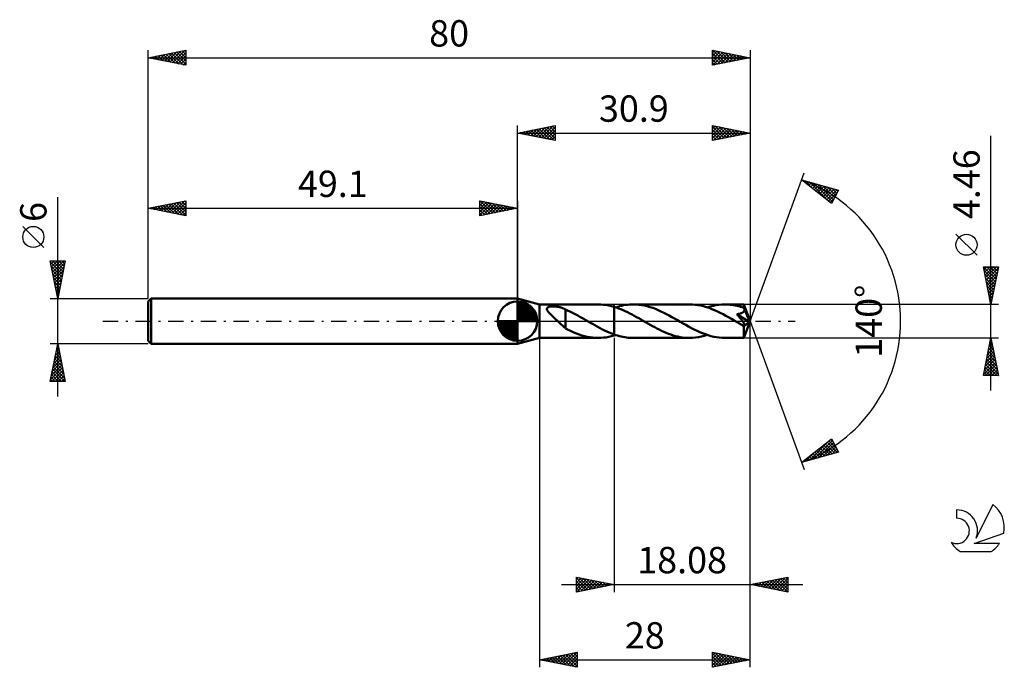
# Model space of a CAD drawing. Units: millimetres. Extents: x -17 to 114, y -46 to 40.
import ezdxf
from ezdxf.enums import TextEntityAlignment as Align

# ---------------------------------------------------------------- set-up
doc = ezdxf.new("R2010")
doc.units = ezdxf.units.MM
doc.header["$LTSCALE"] = 5.1
doc.linetypes.add('LONGDASH_DASH', pattern=[0.85, 0.4, -0.2, 0.05, -0.2])
for name, color, linetype in [('1', 4, 'CONTINUOUS'), ('2', 7, 'CONTINUOUS'), ('4', 2, 'LONGDASH_DASH'), ('CUT', 1, 'CONTINUOUS'), ('NOCUT', 7, 'CONTINUOUS'), ('SK1', 4, 'CONTINUOUS'), ('SK2', 7, 'CONTINUOUS'), ('SK4', 2, 'LONGDASH_DASH'), ('SK6', 5, 'CONTINUOUS')]:
    doc.layers.add(name, color=color, linetype=linetype)
doc.styles.get("Standard").update_dxf_attribs({"font": 'Monospac821 BT'})

msp = doc.modelspace()

# ---------------------------------------------------------------- linework, layer by layer
at = {"layer": '1', "color": 4, "linetype": 'CONTINUOUS', "lineweight": 50}
for p, q in [((52, 2.23), (49.1, 3)), ((49.1, -3), (49.1, 3)), ((52, 2.23), (59.8, 2.23)), ((52, -2.23), (52, 2.23)), ((52.97, 1.63), (52.98, 1.69)), ((52.98, 1.57), (52.97, 1.63)), ((52.98, 1.69), (53.01, 1.74)), ((53, 1.51), (52.98, 1.57)), ((53.02, 1.45), (53, 1.51)), ((53.01, 1.74), (53.05, 1.79)), ((53.06, 1.38), (53.02, 1.45)), ((53.05, 1.79), (53.1, 1.83)), ((53.1, 1.32), (53.06, 1.38)), ((53.1, 1.83), (53.17, 1.86)), ((53.15, 1.26), (53.1, 1.32)), ((53.17, 1.86), (53.24, 1.89)), ((53.24, 1.89), (53.32, 1.91)), ((53.32, 1.91), (53.4, 1.93)), ((53.4, 1.93), (53.49, 1.94)), ((53.49, 1.94), (53.58, 1.95)), ((53.58, 1.95), (53.68, 1.95)), ((53.68, 1.95), (53.79, 1.96)), ((53.9, 1.96), (53.79, 1.96)), ((54.01, 1.95), (53.9, 1.96)), ((54.12, 1.95), (54.01, 1.95)), ((54.23, 1.94), (54.12, 1.95)), ((54.34, 1.92), (54.23, 1.94)), ((54.44, 1.91), (54.34, 1.92)), ((54.55, 1.89), (54.44, 1.91)), ((54.66, 1.87), (54.55, 1.89)), ((54.76, 1.84), (54.66, 1.87)), ((54.86, 1.81), (54.76, 1.84)), ((54.97, 1.78), (54.86, 1.81)), ((55.07, 1.74), (54.97, 1.78)), ((55.17, 1.71), (55.07, 1.74)), ((55.28, 1.66), (55.17, 1.71)), ((55.38, 1.61), (55.28, 1.66)), ((55.48, 1.56), (55.38, 1.61)), ((55.48, 0.02), (55.48, 1.56)), ((55.75, 1.41), (55.48, 1.53)), ((56.02, 1.29), (55.75, 1.41)), ((60.15, 2.22), (59.79, 2.23)), ((60.5, 2.19), (60.15, 2.22)), ((60.86, 2.15), (60.5, 2.19)), ((61.21, 2.08), (60.86, 2.15)), ((61.57, 2), (61.21, 2.08)), ((61.92, 1.9), (61.57, 2)), ((62.22, 1.81), (61.92, 1.9)), ((61.92, 1.9), (61.92, 1.9)), ((61.92, 1.9), (61.92, 1.9)), ((61.92, -1.76), (61.92, 1.9)), ((61.92, -1.9), (61.92, 1.9)), ((62.14, 1.83), (62.4, 1.92)), ((62.52, 1.7), (62.22, 1.81)), ((62.4, 1.92), (62.66, 1.99)), ((62.82, 1.59), (62.52, 1.7)), ((62.66, 1.99), (62.92, 2.05)), ((63.12, 1.46), (62.82, 1.59)), ((62.92, 2.05), (63.18, 2.11)), ((63.41, 1.33), (63.12, 1.46)), ((63.18, 2.11), (63.44, 2.15)), ((63.71, 1.18), (63.41, 1.33)), ((63.44, 2.15), (63.7, 2.19)), ((63.7, 2.19), (63.96, 2.21)), ((63.96, 2.21), (64.22, 2.23)), ((64.22, 2.23), (64.48, 2.23)), ((64.85, 2.22), (64.48, 2.23)), ((71.95, 2.23), (64.48, 2.23)), ((65.22, 2.19), (64.85, 2.22)), ((65.58, 2.14), (65.22, 2.19)), ((65.95, 2.07), (65.58, 2.14)), ((66.32, 1.98), (65.95, 2.07)), ((66.69, 1.88), (66.32, 1.98)), ((67.05, 1.76), (66.69, 1.88)), ((67.42, 1.62), (67.05, 1.76)), ((67.78, 1.47), (67.42, 1.62)), ((68.15, 1.3), (67.78, 1.47)), ((72.32, 2.22), (71.95, 2.23)), ((72.69, 2.19), (72.32, 2.22)), ((73.06, 2.14), (72.69, 2.19)), ((73.43, 2.07), (73.06, 2.14)), ((73.81, 1.98), (73.43, 2.07)), ((74.18, 1.87), (73.81, 1.98)), ((74.54, 1.75), (74.18, 1.87)), ((74.3, 1.83), (74.68, 1.95)), ((74.91, 1.61), (74.54, 1.75)), ((74.68, 1.95), (75.07, 2.05)), ((75.28, 1.45), (74.91, 1.61)), ((75.07, 2.05), (75.46, 2.13)), ((75.66, 1.28), (75.28, 1.45)), ((75.46, 2.13), (75.86, 2.18)), ((75.86, 2.18), (76.25, 2.22)), ((76.25, 2.22), (76.63, 2.23)), ((76.87, 2.23), (76.63, 2.23)), ((79.17, 2.23), (76.63, 2.23)), ((77.1, 2.21), (76.87, 2.23)), ((77.34, 2.19), (77.1, 2.21)), ((77.57, 2.17), (77.34, 2.19)), ((77.8, 2.13), (77.57, 2.17)), ((78.03, 2.09), (77.8, 2.13)), ((78.26, 2.04), (78.03, 2.09)), ((78.49, 1.98), (78.26, 2.04)), ((78.72, 1.91), (78.49, 1.98)), ((78.96, 1.84), (78.72, 1.91)), ((79.19, 1.76), (78.96, 1.84)), ((79.15, 1.27), (79.18, 1.31)), ((79.17, 2.22), (79.17, 2.23)), ((80, 0), (79.17, 2.23)), ((79.17, 2.23), (79.17, 2.23)), ((79.17, 2.23), (79.17, 2.23)), ((79.17, 2.23), (79.17, 2.23)), ((79.17, 2.23), (79.17, 2.23)), ((79.17, 2.23), (79.17, 2.23)), ((79.17, 2.23), (79.17, 2.23)), ((79.17, 2.21), (79.17, 2.22)), ((79.18, 2.19), (79.17, 2.21)), ((79.18, 2.16), (79.18, 2.19)), ((79.18, 2.14), (79.18, 2.16)), ((79.18, 2.1), (79.18, 2.14)), ((79.18, 2.06), (79.18, 2.1)), ((79.19, 2.02), (79.18, 2.06)), ((79.18, 1.31), (79.2, 1.35)), ((79.19, 1.98), (79.19, 2.02)), ((80, 0), (79.19, 1.98)), ((79.19, 1.76), (79.19, 1.98)), ((79.19, 1.75), (79.19, 1.76)), ((79.19, 1.76), (79.19, 1.76)), ((79.19, 1.76), (79.19, 1.76)), ((79.19, 1.75), (79.19, 1.75)), ((79.2, 1.74), (79.19, 1.75)), ((79.19, 1.75), (79.19, 1.75)), ((79.21, 1.69), (79.2, 1.74)), ((79.2, 1.74), (79.2, 1.74)), ((79.51, 0.98), (79.2, 1.74)), ((79.2, 1.35), (79.22, 1.4)), ((79.22, 1.64), (79.21, 1.69)), ((79.23, 1.6), (79.22, 1.64)), ((79.22, 1.4), (79.23, 1.45)), ((79.24, 1.55), (79.23, 1.6)), ((79.23, 1.45), (79.24, 1.5)), ((79.24, 1.5), (79.24, 1.55)), ((53.2, 1.19), (53.15, 1.26)), ((53.26, 1.13), (53.2, 1.19)), ((53.33, 1.06), (53.26, 1.13)), ((53.4, 0.99), (53.33, 1.06)), ((53.47, 0.91), (53.4, 0.99)), ((53.55, 0.84), (53.47, 0.91)), ((53.63, 0.76), (53.55, 0.84)), ((53.71, 0.69), (53.63, 0.76)), ((53.79, 0.61), (53.71, 0.69)), ((53.87, 0.54), (53.79, 0.61)), ((53.95, 0.46), (53.87, 0.54)), ((54.03, 0.39), (53.95, 0.46)), ((54.11, 0.31), (54.03, 0.39)), ((54.2, 0.23), (54.11, 0.31)), ((54.28, 0.15), (54.2, 0.23)), ((54.36, 0.08), (54.28, 0.15)), ((54.44, 0), (54.36, 0.08)), ((54.6, -0.15), (54.44, 0)), ((55.48, 0.02), (55.48, 0.02)), ((55.48, 0.02), (55.48, 0.02)), ((55.48, 0.02), (55.48, 0.02)), ((55.48, 0.02), (55.48, 0.02)), ((55.48, 0.02), (55.48, 0.02)), ((55.48, -0.98), (55.48, 0.02)), ((56.29, 1.16), (56.02, 1.29)), ((56.56, 1.02), (56.29, 1.16)), ((56.83, 0.88), (56.56, 1.02)), ((57.1, 0.74), (56.83, 0.88)), ((57.37, 0.59), (57.1, 0.74)), ((57.64, 0.44), (57.37, 0.59)), ((57.91, 0.29), (57.64, 0.44)), ((58.18, 0.13), (57.91, 0.29)), ((58.21, 0.11), (58.18, 0.13)), ((58.25, 0.09), (58.21, 0.11)), ((58.29, 0.07), (58.25, 0.09)), ((58.33, 0.04), (58.29, 0.07)), ((58.36, 0.02), (58.33, 0.04)), ((58.4, 0), (58.36, 0.02)), ((58.72, -0.18), (58.4, 0)), ((64.01, 1.03), (63.71, 1.18)), ((64.31, 0.88), (64.01, 1.03)), ((64.61, 0.72), (64.31, 0.88)), ((64.91, 0.55), (64.61, 0.72)), ((65.21, 0.38), (64.91, 0.55)), ((65.51, 0.21), (65.21, 0.38)), ((65.8, 0.04), (65.51, 0.21)), ((66.1, -0.13), (65.8, 0.04)), ((68.52, 1.12), (68.15, 1.3)), ((68.88, 0.94), (68.52, 1.12)), ((69.24, 0.75), (68.88, 0.94)), ((69.6, 0.55), (69.24, 0.75)), ((69.97, 0.34), (69.6, 0.55)), ((70.33, 0.13), (69.97, 0.34)), ((70.7, -0.08), (70.33, 0.13)), ((76.03, 1.1), (75.66, 1.28)), ((76.4, 0.91), (76.03, 1.1)), ((76.77, 0.71), (76.4, 0.91)), ((77.14, 0.51), (76.77, 0.71)), ((77.52, 0.3), (77.14, 0.51)), ((77.89, 0.08), (77.52, 0.3)), ((78.26, -0.13), (77.89, 0.08)), ((78.25, 0.93), (78.32, 0.94)), ((78.31, 0.86), (78.25, 0.93)), ((79.89, -0.09), (78.25, 0.93)), ((78.37, 0.79), (78.31, 0.86)), ((78.32, 0.94), (78.38, 0.95)), ((78.43, 0.72), (78.37, 0.79)), ((78.38, 0.95), (78.44, 0.96)), ((78.48, 0.65), (78.43, 0.72)), ((78.44, 0.96), (78.5, 0.97)), ((78.54, 0.59), (78.48, 0.65)), ((78.5, 0.97), (78.56, 0.98)), ((78.59, 0.52), (78.54, 0.59)), ((78.56, 0.98), (78.61, 0.99)), ((78.64, 0.46), (78.59, 0.52)), ((78.61, 0.99), (78.67, 1.01)), ((78.69, 0.39), (78.64, 0.46)), ((78.67, 1.01), (78.73, 1.02)), ((78.74, 0.33), (78.69, 0.39)), ((78.73, 1.02), (78.78, 1.04)), ((78.79, 0.27), (78.74, 0.33)), ((78.78, 1.04), (78.83, 1.06)), ((78.84, 0.21), (78.79, 0.27)), ((78.83, 1.06), (78.89, 1.08)), ((78.89, 0.15), (78.84, 0.21)), ((78.89, 1.08), (78.94, 1.11)), ((78.93, 0.09), (78.89, 0.15)), ((78.98, 0.03), (78.93, 0.09)), ((78.94, 1.11), (78.99, 1.13)), ((79.02, -0.03), (78.98, 0.03)), ((78.99, 1.13), (79.03, 1.16)), ((79.03, 1.16), (79.08, 1.19)), ((79.08, 1.19), (79.12, 1.23)), ((79.12, 1.23), (79.15, 1.27)), ((79.17, -2.23), (80, 0)), ((79.66, 0.63), (79.51, 0.98)), ((79.74, 0.42), (79.66, 0.63)), ((79.79, 0.29), (79.74, 0.42)), ((79.82, 0.19), (79.79, 0.29)), ((79.85, 0.11), (79.82, 0.19)), ((79.86, 0.05), (79.85, 0.11)), ((79.86, 0.03), (79.86, 0.05)), ((80, 0), (79.86, 0.05)), ((80, 0), (79.86, 0.05)), ((79.86, 0.05), (79.86, 0.05)), ((79.87, 0), (79.86, 0.03)), ((79.87, -0.02), (79.87, 0)), ((54.75, -0.29), (54.6, -0.15)), ((54.91, -0.44), (54.75, -0.29)), ((55.05, -0.58), (54.91, -0.44)), ((55.2, -0.71), (55.05, -0.58)), ((55.34, -0.83), (55.2, -0.71)), ((55.48, -0.94), (55.34, -0.83)), ((55.84, -1.16), (55.48, -0.98)), ((56.2, -1.33), (55.84, -1.16)), ((59.04, -0.37), (58.72, -0.18)), ((59.36, -0.55), (59.04, -0.37)), ((59.68, -0.72), (59.36, -0.55)), ((60, -0.89), (59.68, -0.72)), ((60.31, -1.06), (60, -0.89)), ((60.63, -1.22), (60.31, -1.06)), ((60.95, -1.37), (60.63, -1.22)), ((66.41, -0.31), (66.1, -0.13)), ((66.72, -0.48), (66.41, -0.31)), ((67.02, -0.65), (66.72, -0.48)), ((67.32, -0.81), (67.02, -0.65)), ((67.62, -0.97), (67.32, -0.81)), ((67.93, -1.13), (67.62, -0.97)), ((68.23, -1.28), (67.93, -1.13)), ((68.55, -1.42), (68.23, -1.28)), ((71.08, -0.3), (70.7, -0.08)), ((71.45, -0.51), (71.08, -0.3)), ((71.82, -0.72), (71.45, -0.51)), ((72.2, -0.92), (71.82, -0.72)), ((72.57, -1.11), (72.2, -0.92)), ((72.94, -1.29), (72.57, -1.11)), ((73.31, -1.46), (72.94, -1.29)), ((78.35, -0.18), (78.26, -0.13)), ((78.44, -0.24), (78.35, -0.18)), ((78.53, -0.29), (78.44, -0.24)), ((78.62, -0.34), (78.53, -0.29)), ((78.71, -0.39), (78.62, -0.34)), ((78.8, -0.44), (78.71, -0.39)), ((78.84, -0.46), (78.8, -0.44)), ((78.88, -0.48), (78.84, -0.46)), ((78.92, -0.5), (78.88, -0.48)), ((78.96, -0.52), (78.92, -0.5)), ((78.99, -0.53), (78.96, -0.52)), ((79.03, -0.55), (78.99, -0.53)), ((79.06, -0.09), (79.02, -0.03)), ((79.07, -0.56), (79.03, -0.55)), ((79.1, -0.14), (79.06, -0.09)), ((79.1, -0.57), (79.07, -0.56)), ((79.13, -0.19), (79.1, -0.14)), ((79.14, -0.58), (79.1, -0.57)), ((79.17, -0.25), (79.13, -0.19)), ((79.14, -0.69), (79.89, -0.09)), ((79.17, -0.58), (79.14, -0.58)), ((79.14, -0.83), (79.14, -0.69)), ((79.14, -0.96), (79.14, -0.83)), ((79.14, -1.09), (79.14, -0.96)), ((79.14, -1.21), (79.14, -1.09)), ((79.14, -1.33), (79.14, -1.21)), ((79.2, -0.29), (79.17, -0.25)), ((79.2, -0.59), (79.17, -0.58)), ((79.22, -0.34), (79.2, -0.29)), ((79.2, -0.59), (79.23, -0.59)), ((79.24, -0.38), (79.22, -0.34)), ((79.23, -0.59), (79.25, -0.58)), ((79.26, -0.41), (79.24, -0.38)), ((79.25, -0.58), (79.27, -0.57)), ((79.27, -0.45), (79.26, -0.41)), ((79.28, -0.48), (79.27, -0.45)), ((79.27, -0.57), (79.28, -0.55)), ((79.29, -0.5), (79.28, -0.48)), ((79.28, -0.55), (79.29, -0.53)), ((79.29, -0.53), (79.29, -0.5)), ((79.88, -0.04), (79.87, -0.02)), ((79.88, -0.06), (79.88, -0.04)), ((79.88, -0.07), (79.88, -0.06)), ((79.89, -0.09), (79.88, -0.07)), ((49.1, -3), (52, -2.23)), ((52, -2.23), (59.8, -2.23)), ((56.56, -1.49), (56.2, -1.33)), ((56.92, -1.64), (56.56, -1.49)), ((57.28, -1.77), (56.92, -1.64)), ((57.64, -1.89), (57.28, -1.77)), ((58, -1.99), (57.64, -1.89)), ((58.36, -2.08), (58, -1.99)), ((58.72, -2.14), (58.36, -2.08)), ((59.08, -2.19), (58.72, -2.14)), ((59.44, -2.22), (59.08, -2.19)), ((59.79, -2.23), (59.44, -2.22)), ((59.79, -2.23), (60.15, -2.22)), ((60.15, -2.22), (60.5, -2.19)), ((60.5, -2.19), (60.86, -2.15)), ((60.86, -2.15), (61.21, -2.08)), ((61.28, -1.51), (60.95, -1.37)), ((61.21, -2.08), (61.57, -2)), ((61.6, -1.64), (61.28, -1.51)), ((61.57, -2), (61.92, -1.9)), ((61.92, -1.76), (61.6, -1.64)), ((61.92, -1.76), (61.92, -1.76)), ((61.92, -1.76), (61.92, -1.76)), ((61.92, -1.76), (61.92, -1.76)), ((61.92, -1.76), (61.92, -1.76)), ((62.15, -1.84), (61.92, -1.76)), ((61.92, -1.9), (61.96, -1.89)), ((61.92, -1.9), (61.92, -1.9)), ((61.92, -1.9), (61.92, -1.9)), ((61.96, -1.89), (61.99, -1.88)), ((61.99, -1.88), (62.03, -1.87)), ((62.03, -1.87), (62.06, -1.86)), ((62.06, -1.86), (62.1, -1.85)), ((62.1, -1.85), (62.14, -1.83)), ((62.39, -1.91), (62.15, -1.84)), ((62.63, -1.98), (62.39, -1.91)), ((62.86, -2.04), (62.63, -1.98)), ((63.09, -2.09), (62.86, -2.04)), ((63.33, -2.13), (63.09, -2.09)), ((63.56, -2.17), (63.33, -2.13)), ((63.79, -2.2), (63.56, -2.17)), ((64.02, -2.21), (63.79, -2.2)), ((64.25, -2.23), (64.02, -2.21)), ((64.48, -2.23), (64.25, -2.23)), ((64.48, -2.23), (71.95, -2.23)), ((68.85, -1.55), (68.55, -1.42)), ((69.16, -1.68), (68.85, -1.55)), ((69.47, -1.79), (69.16, -1.68)), ((69.78, -1.89), (69.47, -1.79)), ((70.09, -1.98), (69.78, -1.89)), ((70.4, -2.05), (70.09, -1.98)), ((70.71, -2.12), (70.4, -2.05)), ((71.02, -2.17), (70.71, -2.12)), ((71.33, -2.2), (71.02, -2.17)), ((71.64, -2.22), (71.33, -2.2)), ((71.95, -2.23), (71.64, -2.22)), ((71.95, -2.23), (72.34, -2.22)), ((72.34, -2.22), (72.73, -2.18)), ((72.73, -2.18), (73.12, -2.13)), ((73.12, -2.13), (73.52, -2.05)), ((73.69, -1.61), (73.31, -1.46)), ((73.52, -2.05), (73.91, -1.95)), ((74.06, -1.75), (73.69, -1.61)), ((73.91, -1.95), (74.3, -1.83)), ((74.42, -1.88), (74.06, -1.75)), ((74.79, -1.98), (74.42, -1.88)), ((75.16, -2.07), (74.79, -1.98)), ((75.53, -2.14), (75.16, -2.07)), ((75.9, -2.19), (75.53, -2.14)), ((76.27, -2.22), (75.9, -2.19)), ((76.63, -2.23), (76.27, -2.22)), ((76.63, -2.23), (79.17, -2.23)), ((79.15, -1.45), (79.14, -1.33)), ((79.15, -1.56), (79.15, -1.45)), ((79.15, -1.66), (79.15, -1.56)), ((79.15, -1.76), (79.15, -1.66)), ((79.15, -1.85), (79.15, -1.76)), ((79.15, -1.93), (79.15, -1.85)), ((79.15, -2), (79.15, -1.93)), ((79.15, -2.06), (79.15, -2)), ((79.16, -2.11), (79.15, -2.06)), ((79.16, -2.15), (79.16, -2.11)), ((79.16, -2.19), (79.16, -2.15)), ((79.16, -2.21), (79.16, -2.19)), ((79.17, -2.22), (79.16, -2.21)), ((79.17, -2.23), (79.17, -2.22)), ((79.17, -2.23), (79.17, -2.23)), ((79.17, -2.23), (79.17, -2.23)), ((79.17, -2.23), (79.17, -2.23)), ((79.17, -2.23), (79.17, -2.23)), ((79.17, -2.23), (79.17, -2.23)), ((79.17, -2.23), (79.17, -2.23))]:
    msp.add_line(p, q, dxfattribs=at)
msp.add_ellipse((80, 0), major_axis=(-3.15, 2.05), ratio=0.278612, start_param=1.366853, end_param=1.479784, dxfattribs=at)
at = {"layer": '2', "color": 7, "linetype": 'CONTINUOUS', "lineweight": 25}
for p, q in [((49.1, 3), (49.1, 26)), ((49.1, 25), (54.1, 26)), ((49.1, 25), (80, 25)), ((54.1, 24), (49.1, 25)), ((49.13, 25.01), (49.14, 24.99)), ((49.43, 24.93), (49.59, 25.1)), ((49.48, 25.08), (49.67, 24.89)), ((49.78, 24.86), (50.12, 25.2)), ((49.83, 25.15), (50.2, 24.78)), ((50.13, 24.79), (50.65, 25.31)), ((50.19, 25.22), (50.73, 24.67)), ((50.49, 24.72), (51.18, 25.42)), ((50.54, 25.29), (51.26, 24.57)), ((50.84, 24.65), (51.71, 25.52)), ((50.89, 25.36), (51.79, 24.46)), ((51.2, 24.58), (52.24, 25.63)), ((51.25, 25.43), (52.32, 24.36)), ((51.55, 24.51), (52.77, 25.73)), ((51.6, 25.5), (52.85, 24.25)), ((51.9, 24.44), (53.3, 25.84)), ((51.95, 25.57), (53.38, 24.14)), ((52.26, 24.37), (53.83, 25.95)), ((52.31, 25.64), (53.91, 24.04)), ((52.61, 24.3), (54.1, 25.79)), ((52.66, 25.71), (54.1, 24.27)), ((52.96, 24.23), (54.1, 25.36)), ((53.02, 25.78), (54.1, 24.7)), ((53.32, 24.16), (54.1, 24.94)), ((53.37, 25.85), (54.1, 25.12)), ((53.72, 25.92), (54.1, 25.55)), ((54.08, 26), (54.1, 25.97)), ((54.1, 26), (54.1, 24)), ((75, 24), (75, 26)), ((75, 26), (80, 25)), ((75, 26), (75, 26)), ((75, 25.57), (75.36, 25.93)), ((75, 25.15), (75.71, 25.86)), ((75, 25.86), (76.55, 24.31)), ((75, 24.72), (76.06, 25.79)), ((75, 24.3), (76.42, 25.72)), ((75, 25.44), (76.2, 24.24)), ((75, 25.01), (75.84, 24.17)), ((80, 25), (75, 24)), ((75.16, 24.03), (76.77, 25.65)), ((75.36, 25.93), (76.9, 24.38)), ((75.69, 24.14), (77.12, 25.58)), ((75.89, 25.82), (77.26, 24.45)), ((76.22, 24.24), (77.48, 25.5)), ((76.42, 25.72), (77.61, 24.52)), ((76.75, 24.35), (77.83, 25.43)), ((76.95, 25.61), (77.96, 24.59)), ((77.28, 24.46), (78.19, 25.36)), ((77.48, 25.5), (78.32, 24.66)), ((77.81, 24.56), (78.54, 25.29)), ((78.01, 25.4), (78.67, 24.73)), ((78.34, 24.67), (78.89, 25.22)), ((78.54, 25.29), (79.03, 24.81)), ((78.87, 24.77), (79.25, 25.15)), ((79.07, 25.19), (79.38, 24.88)), ((79.4, 24.88), (79.6, 25.08)), ((79.6, 25.08), (79.73, 24.95)), ((79.93, 24.99), (79.95, 25.01)), ((80, 26), (80, 0)), ((53.67, 24.09), (54.1, 24.52)), ((54.02, 24.02), (54.1, 24.09)), ((75, 24.59), (75.49, 24.1)), ((75, 24.16), (75.14, 24.03)), ((112, -9.23), (112, 24.63)), ((80, 0), (87.18, 19.73)), ((86.84, 18.79), (91.75, 17.4)), ((90.83, 15.62), (86.84, 18.79)), ((86.87, 18.77), (86.88, 18.78)), ((87.1, 18.58), (87.21, 18.69)), ((87.28, 18.67), (88.39, 17.56)), ((87.34, 18.4), (87.54, 18.59)), ((87.58, 18.21), (87.87, 18.5)), ((87.81, 18.02), (88.2, 18.41)), ((87.88, 18.5), (90.46, 15.92)), ((88.47, 18.33), (90.95, 15.85)), ((88.05, 17.83), (88.53, 18.31)), ((88.29, 17.64), (88.86, 18.22)), ((88.52, 17.46), (89.19, 18.13)), ((88.76, 17.27), (89.52, 18.03)), ((89, 17.08), (89.85, 17.94)), ((89.06, 18.16), (91.09, 16.13)), ((89.23, 16.89), (90.18, 17.84)), ((89.47, 16.7), (90.51, 17.75)), ((89.65, 17.99), (91.24, 16.41)), ((89.7, 16.52), (90.84, 17.66)), ((89.94, 16.33), (91.17, 17.56)), ((90.18, 16.14), (91.5, 17.47)), ((90.25, 17.83), (91.38, 16.69)), ((90.41, 15.95), (91.62, 17.16)), ((91.75, 17.4), (90.83, 15.62)), ((90.84, 17.66), (91.53, 16.97)), ((91.43, 17.49), (91.67, 17.25)), ((90.65, 15.76), (91.18, 16.29)), ((110.15, 8.75), (107.35, 11.55)), ((112, 2.23), (111, 7.23)), ((111, 7.23), (113, 7.23)), ((111.01, 7.19), (111.04, 7.23)), ((111.03, 7.23), (112.67, 5.58)), ((111.08, 6.84), (111.47, 7.23)), ((111.1, 6.73), (112.6, 5.23)), ((111.15, 6.49), (111.89, 7.23)), ((111.22, 6.13), (112.32, 7.23)), ((111.29, 5.78), (112.74, 7.23)), ((111.36, 5.43), (112.96, 7.02)), ((111.45, 7.23), (112.74, 5.94)), ((111.87, 7.23), (112.81, 6.29)), ((113, 7.23), (112, 2.23)), ((112.3, 7.23), (112.88, 6.64)), ((112.72, 7.23), (112.95, 7)), ((111.21, 6.2), (112.53, 4.88)), ((111.31, 5.67), (112.46, 4.52)), ((111.43, 5.07), (112.85, 6.49)), ((111.5, 4.72), (112.75, 5.96)), ((111.57, 4.37), (112.64, 5.43)), ((111.42, 5.14), (112.39, 4.17)), ((111.52, 4.61), (112.32, 3.82)), ((111.63, 4.08), (112.25, 3.46)), ((111.64, 4.01), (112.53, 4.9)), ((111.71, 3.66), (112.43, 4.37)), ((111.74, 3.55), (112.18, 3.11)), ((111.79, 3.3), (112.32, 3.84)), ((111.84, 3.02), (112.11, 2.76)), ((111.86, 2.95), (112.22, 3.31)), ((111.93, 2.6), (112.11, 2.78)), ((113, 2.23), (79.19, 2.23)), ((111.95, 2.49), (112.03, 2.4)), ((112, 2.24), (112, 2.25)), ((80, -36), (80, 0)), ((80, -46), (80, 0)), ((80, 0), (87.18, -19.73)), ((52, -2.23), (52, -46)), ((61.92, -2.23), (61.92, -36)), ((79.19, -2.23), (113, -2.23)), ((111, -7.23), (112, -2.23)), ((111.89, -2.78), (112.07, -2.6)), ((111.93, -2.58), (112.11, -2.76)), ((112, -2.23), (113, -7.23)), ((112, -2.23), (112, -2.23)), ((112, -2.25), (112, -2.25)), ((111.57, -4.37), (112.29, -3.66)), ((111.68, -3.84), (112.22, -3.31)), ((111.72, -3.64), (112.42, -4.35)), ((111.78, -3.31), (112.14, -2.95)), ((111.79, -3.29), (112.32, -3.82)), ((111.86, -2.94), (112.21, -3.29)), ((111.15, -6.5), (112.57, -5.07)), ((111.25, -5.97), (112.5, -4.72)), ((111.36, -5.44), (112.43, -4.37)), ((111.43, -5.06), (112.85, -6.47)), ((111.47, -4.9), (112.36, -4.01)), ((111.5, -4.71), (112.74, -5.94)), ((111.58, -4.35), (112.64, -5.41)), ((111.65, -4), (112.53, -4.88)), ((111.04, -7.03), (112.64, -5.43)), ((111.15, -6.47), (111.91, -7.23)), ((111.22, -6.12), (112.33, -7.23)), ((111.26, -7.23), (112.71, -5.78)), ((111.29, -5.77), (112.76, -7.23)), ((111.36, -5.41), (112.95, -7)), ((111.69, -7.23), (112.78, -6.13)), ((112.11, -7.23), (112.85, -6.49)), ((113, -7.23), (111, -7.23)), ((111.01, -7.18), (111.06, -7.23)), ((111.08, -6.83), (111.48, -7.23)), ((112.53, -7.23), (112.92, -6.84)), ((112.96, -7.23), (112.99, -7.2)), ((86.84, -18.79), (90.83, -15.62)), ((90.83, -15.62), (91.75, -17.4)), ((87.88, -18.5), (90.47, -15.91)), ((88.47, -18.33), (90.95, -15.85)), ((89.07, -18.16), (91.09, -16.13)), ((89.28, -16.85), (90.26, -17.82)), ((89.52, -16.66), (90.59, -17.73)), ((89.66, -17.99), (91.24, -16.41)), ((89.76, -16.47), (90.92, -17.63)), ((89.99, -16.29), (91.25, -17.54)), ((90.23, -16.1), (91.58, -17.45)), ((90.25, -17.82), (91.38, -16.69)), ((90.47, -15.91), (91.52, -16.97)), ((90.7, -15.72), (91.08, -16.1)), ((90.84, -17.66), (91.53, -16.97)), ((91.75, -17.4), (86.84, -18.79)), ((87.29, -18.67), (88.4, -17.55)), ((87.63, -18.17), (87.94, -18.48)), ((87.87, -17.98), (88.27, -18.39)), ((88.1, -17.79), (88.61, -18.29)), ((88.34, -17.6), (88.94, -18.2)), ((88.58, -17.41), (89.27, -18.1)), ((88.81, -17.23), (89.6, -18.01)), ((89.05, -17.04), (89.93, -17.92)), ((91.44, -17.49), (91.67, -17.25)), ((86.92, -18.73), (86.95, -18.76)), ((87.16, -18.54), (87.28, -18.67)), ((87.39, -18.35), (87.61, -18.57)), ((56.92, -36), (56.92, -34)), ((56.92, -34), (61.92, -35)), ((80, -35), (85, -34)), ((85, -34), (85, -36)), ((54.92, -35), (87, -35)), ((56.92, -34.35), (57.21, -34.06)), ((56.92, -34.77), (57.56, -34.13)), ((56.92, -34.16), (58.45, -35.69)), ((56.92, -35.19), (57.92, -34.2)), ((56.92, -35.62), (58.27, -34.27)), ((56.92, -34.59), (58.1, -35.76)), ((61.92, -35), (56.92, -36)), ((56.92, -35.01), (57.74, -35.84)), ((56.97, -35.99), (58.62, -34.34)), ((57.25, -34.07), (58.81, -35.62)), ((57.5, -35.88), (58.98, -34.41)), ((57.78, -34.17), (59.16, -35.55)), ((58.03, -35.78), (59.33, -34.48)), ((58.31, -34.28), (59.51, -35.48)), ((58.56, -35.67), (59.68, -34.55)), ((58.84, -34.38), (59.87, -35.41)), ((59.1, -35.56), (60.04, -34.62)), ((59.37, -34.49), (60.22, -35.34)), ((59.63, -35.46), (60.39, -34.69)), ((59.9, -34.6), (60.57, -35.27)), ((60.16, -35.35), (60.74, -34.76)), ((60.43, -34.7), (60.93, -35.2)), ((60.69, -35.25), (61.1, -34.84)), ((60.96, -34.81), (61.28, -35.13)), ((61.22, -35.14), (61.45, -34.91)), ((61.49, -34.91), (61.63, -35.06)), ((61.75, -35.03), (61.8, -34.98)), ((85, -36), (80, -35)), ((80.13, -34.97), (80.2, -35.04)), ((80.3, -35.06), (80.46, -34.91)), ((80.49, -34.9), (80.73, -35.15)), ((80.66, -35.13), (80.99, -34.8)), ((80.84, -34.83), (81.26, -35.25)), ((81.01, -35.2), (81.52, -34.7)), ((81.19, -34.76), (81.79, -35.36)), ((81.36, -35.27), (82.05, -34.59)), ((81.55, -34.69), (82.32, -35.46)), ((81.72, -35.34), (82.58, -34.48)), ((81.9, -34.62), (82.85, -35.57)), ((82.07, -35.41), (83.11, -34.38)), ((82.25, -34.55), (83.38, -35.68)), ((82.42, -35.48), (83.64, -34.27)), ((82.61, -34.48), (83.91, -35.78)), ((82.78, -35.56), (84.17, -34.17)), ((82.96, -34.41), (84.44, -35.89)), ((83.13, -35.63), (84.7, -34.06)), ((83.31, -34.34), (84.97, -35.99)), ((83.49, -35.7), (85, -34.18)), ((83.67, -34.27), (85, -35.6)), ((83.84, -35.77), (85, -34.61)), ((84.02, -34.2), (85, -35.17)), ((84.19, -35.84), (85, -35.03)), ((84.38, -34.12), (85, -34.75)), ((84.73, -34.05), (85, -34.33)), ((56.92, -35.43), (57.39, -35.91)), ((56.92, -35.86), (57.04, -35.98)), ((84.55, -35.91), (85, -35.46)), ((84.9, -35.98), (85, -35.88)), ((52, -45), (57, -44)), ((53.92, -45.38), (54.88, -44.42)), ((54.27, -45.45), (55.41, -44.32)), ((54.63, -45.53), (55.94, -44.21)), ((54.76, -44.45), (56.14, -45.83)), ((54.98, -45.6), (56.47, -44.11)), ((55.11, -44.38), (56.67, -45.93)), ((55.33, -45.67), (57, -44)), ((55.47, -44.31), (57, -45.84)), ((55.69, -45.74), (57, -44.43)), ((55.82, -44.24), (57, -45.41)), ((56.18, -44.16), (57, -44.99)), ((56.53, -44.09), (57, -44.57)), ((56.88, -44.02), (57, -44.14)), ((57, -44), (57, -46)), ((75, -46), (75, -44)), ((75, -44), (80, -45)), ((75, -44), (75, -44)), ((75, -44.42), (75.35, -44.07)), ((75, -44.85), (75.71, -44.14)), ((75, -44.14), (76.55, -45.69)), ((75, -45.27), (76.06, -44.21)), ((75, -45.7), (76.41, -44.28)), ((75.15, -45.97), (76.77, -44.35)), ((75.35, -44.07), (76.9, -45.62)), ((75.68, -45.86), (77.12, -44.42)), ((75.88, -44.18), (77.25, -45.55)), ((76.41, -44.28), (77.61, -45.48)), ((76.94, -44.39), (77.96, -45.41)), ((52, -45), (80, -45)), ((57, -46), (52, -45)), ((52.15, -45.03), (52.23, -44.95)), ((52.29, -44.94), (52.43, -45.09)), ((52.51, -45.1), (52.76, -44.85)), ((52.64, -44.87), (52.96, -45.19)), ((52.86, -45.17), (53.29, -44.74)), ((52.99, -44.8), (53.49, -45.3)), ((53.21, -45.24), (53.82, -44.64)), ((53.35, -44.73), (54.02, -45.4)), ((53.57, -45.31), (54.35, -44.53)), ((53.7, -44.66), (54.55, -45.51)), ((54.05, -44.59), (55.08, -45.62)), ((54.41, -44.52), (55.61, -45.72)), ((56.04, -45.81), (57, -44.85)), ((56.4, -45.88), (57, -45.27)), ((56.75, -45.95), (57, -45.7)), ((75, -44.57), (76.19, -45.76)), ((75, -44.99), (75.84, -45.83)), ((80, -45), (75, -46)), ((75, -45.42), (75.49, -45.9)), ((76.21, -45.76), (77.48, -44.5)), ((76.74, -45.65), (77.83, -44.57)), ((77.27, -45.55), (78.18, -44.64)), ((77.47, -44.49), (78.32, -45.34)), ((77.8, -45.44), (78.54, -44.71)), ((78, -44.6), (78.67, -45.27)), ((78.33, -45.33), (78.89, -44.78)), ((78.53, -44.71), (79.02, -45.2)), ((78.86, -45.23), (79.24, -44.85)), ((79.06, -44.81), (79.38, -45.12)), ((79.39, -45.12), (79.6, -44.92)), ((79.59, -44.92), (79.73, -45.05)), ((79.92, -45.02), (79.95, -44.99)), ((75, -45.84), (75.13, -45.97))]:
    msp.add_line(p, q, dxfattribs=at)
msp.add_circle((108.75, 10.15), 1.4, dxfattribs=at)
msp.add_arc((80, 0), 20, 290, 70, dxfattribs=at)
at = {"layer": '4', "color": 2, "linetype": 'LONGDASH_DASH', "lineweight": 25}
msp.add_line((49.1, 0), (80, 0), dxfattribs=at)
at = {"layer": 'CUT', "color": 1, "linetype": 'CONTINUOUS', "lineweight": 25}
for p, q in [((79.19, 2.23), (61.92, 2.23)), ((61.92, 2.23), (61.92, 0)), ((80, 0), (79.19, 2.23)), ((61.92, 0), (80, 0))]:
    msp.add_line(p, q, dxfattribs=at)
at = {"layer": 'NOCUT', "color": 7, "linetype": 'CONTINUOUS', "lineweight": 25}
for p, q in [((52, 2.23), (49.1, 3)), ((49.1, 3), (49.1, 0)), ((61.92, 2.23), (52, 2.23)), ((61.92, 0), (61.92, 2.23)), ((61.92, 2.23), (61.92, 2.23)), ((61.92, 2.23), (61.92, 0)), ((61.92, 2.23), (61.92, 0)), ((49.1, 0), (61.92, 0))]:
    msp.add_line(p, q, dxfattribs=at)
at = {"layer": 'SK1', "color": 4, "linetype": 'CONTINUOUS', "lineweight": 50}
for p, q in [((0.4, 3), (0, 2.6)), ((49.1, 3), (0.4, 3)), ((0.4, 3), (0.4, -3)), ((49.1, 0), (49.1, 2.62)), ((49.1, 2.56), (49.17, 2.62)), ((0, 2.6), (0, -2.6)), ((49.1, 2.19), (49.51, 2.59)), ((49.1, 2.56), (51.66, 0)), ((49.1, 1.81), (49.81, 2.53)), ((49.1, 1.44), (50.09, 2.43)), ((49.1, 1.07), (50.34, 2.31)), ((49.1, 2.19), (51.29, 0)), ((49.1, 0.7), (50.57, 2.17)), ((49.1, 0.33), (50.78, 2.01)), ((49.1, 1.81), (50.91, 0)), ((49.1, 1.44), (50.54, 0)), ((49.14, 0), (50.98, 1.83)), ((49.42, 2.6), (51.7, 0.32)), ((49.51, 0), (51.15, 1.64)), ((49.88, 0), (51.31, 1.42)), ((49.9, 2.5), (51.6, 0.8)), ((50.66, 2.11), (51.21, 1.56)), ((49.1, 0), (46.48, 0)), ((46.48, -0.07), (46.54, 0)), ((46.51, -0.41), (46.91, 0)), ((46.57, -0.71), (47.29, 0)), ((46.67, -0.99), (47.66, 0)), ((46.79, -1.24), (48.03, 0)), ((46.83, 0), (49.1, -2.27)), ((46.93, -1.47), (48.4, 0)), ((47.09, -1.68), (48.77, 0)), ((47.2, 0), (49.1, -1.9)), ((47.57, 0), (49.1, -1.53)), ((47.94, 0), (49.1, -1.16)), ((48.32, 0), (49.1, -0.78)), ((48.69, 0), (49.1, -0.41)), ((49.06, 0), (49.1, -0.04)), ((49.1, 1.07), (50.17, 0)), ((49.1, 0.7), (49.8, 0)), ((49.1, 0.33), (49.43, 0)), ((49.1, 0), (51.73, 0)), ((49.1, -2.62), (49.1, 0)), ((50.26, 0), (51.44, 1.19)), ((50.63, 0), (51.55, 0.93)), ((51, 0), (51.64, 0.65)), ((51.37, 0), (51.7, 0.33)), ((46.48, -0.02), (49.08, -2.62)), ((46.51, -0.42), (48.68, -2.59)), ((46.65, -0.93), (48.17, -2.45)), ((47.27, -1.88), (49.1, -0.04)), ((47.46, -2.05), (49.1, -0.41)), ((47.68, -2.21), (49.1, -0.78)), ((47.91, -2.34), (49.1, -1.16)), ((0, -2.6), (0.4, -3)), ((48.17, -2.45), (49.1, -1.53)), ((48.45, -2.54), (49.1, -1.9)), ((48.77, -2.6), (49.1, -2.27)), ((0.4, -3), (49.1, -3))]:
    msp.add_line(p, q, dxfattribs=at)
for start, end in [(90, 180), (0, 90), (180, 270), (270, 0)]:
    msp.add_arc((49.1, 0), 2.62, start, end, dxfattribs=at)
at = {"layer": 'SK2', "color": 7, "linetype": 'CONTINUOUS', "lineweight": 25}
for p, q in [((0, 6), (0, 36)), ((0, 35), (5, 36)), ((1.14, 34.77), (1.71, 35.34)), ((1.49, 34.7), (2.24, 35.45)), ((1.7, 35.34), (2.55, 34.49)), ((1.85, 34.63), (2.77, 35.55)), ((2.05, 35.41), (3.08, 34.38)), ((2.2, 34.56), (3.3, 35.66)), ((2.41, 35.48), (3.61, 34.28)), ((2.55, 34.49), (3.83, 35.77)), ((2.76, 35.55), (4.14, 34.17)), ((2.91, 34.42), (4.36, 35.87)), ((3.11, 35.62), (4.67, 34.07)), ((3.26, 34.35), (4.89, 35.98)), ((3.47, 35.69), (5, 34.16)), ((3.62, 34.28), (5, 35.66)), ((3.82, 35.76), (5, 34.58)), ((4.17, 35.83), (5, 35.01)), ((4.53, 35.91), (5, 35.43)), ((4.88, 35.98), (5, 35.86)), ((5, 36), (5, 34)), ((75, 34), (75, 36)), ((75, 36), (80, 35)), ((75, 35.66), (75.28, 35.94)), ((75, 35.23), (75.64, 35.87)), ((75, 34.81), (75.99, 35.8)), ((75, 34.39), (76.35, 35.73)), ((75, 35.62), (76.35, 34.27)), ((75.05, 35.99), (76.7, 34.34)), ((75.05, 34.01), (76.7, 35.66)), ((75.58, 35.88), (77.06, 34.41)), ((75.58, 34.12), (77.05, 35.59)), ((76.11, 35.78), (77.41, 34.48)), ((76.11, 34.22), (77.41, 35.52)), ((76.64, 35.67), (77.76, 34.55)), ((76.64, 34.33), (77.76, 35.45)), ((77.17, 35.57), (78.12, 34.62)), ((77.17, 34.43), (78.11, 35.38)), ((77.7, 35.46), (78.47, 34.69)), ((78.24, 35.35), (78.82, 34.76)), ((80, 36), (80, 0)), ((0, 35), (80, 35)), ((5, 34), (0, 35)), ((0.08, 34.98), (0.12, 35.02)), ((0.28, 35.06), (0.43, 34.91)), ((0.43, 34.91), (0.65, 35.13)), ((0.64, 35.13), (0.96, 34.81)), ((0.79, 34.84), (1.18, 35.24)), ((0.99, 35.2), (1.49, 34.7)), ((1.35, 35.27), (2.02, 34.6)), ((3.97, 34.21), (5, 35.24)), ((4.32, 34.14), (5, 34.81)), ((4.68, 34.06), (5, 34.39)), ((75, 35.19), (76, 34.2)), ((80, 35), (75, 34)), ((75, 34.77), (75.64, 34.13)), ((75, 34.35), (75.29, 34.06)), ((77.7, 34.54), (78.47, 35.31)), ((78.23, 34.65), (78.82, 35.24)), ((78.76, 34.75), (79.17, 35.17)), ((78.77, 35.25), (79.18, 34.84)), ((79.29, 34.86), (79.53, 35.09)), ((79.3, 35.14), (79.53, 34.91)), ((79.82, 34.96), (79.88, 35.02)), ((79.83, 35.03), (79.88, 34.98)), ((-12, -10), (-12, 16.48)), ((0, 3), (0, 16)), ((0, 15), (5, 16)), ((2.5, 14.5), (3.76, 15.75)), ((2.86, 14.43), (4.29, 15.86)), ((3.21, 14.36), (4.82, 15.96)), ((3.57, 14.29), (5, 15.72)), ((3.77, 15.75), (5, 14.52)), ((4.12, 15.82), (5, 14.95)), ((4.48, 15.9), (5, 15.37)), ((4.83, 15.97), (5, 15.8)), ((5, 16), (5, 14)), ((44.1, 14), (44.1, 16)), ((44.1, 16), (49.1, 15)), ((44.1, 15.79), (44.28, 15.96)), ((44.1, 15.36), (44.63, 15.89)), ((44.1, 14.94), (44.98, 15.82)), ((44.1, 14.52), (45.34, 15.75)), ((44.14, 15.99), (45.79, 14.34)), ((44.67, 15.89), (46.15, 14.41)), ((45.2, 15.78), (46.5, 14.48)), ((49.1, 16), (49.1, 3)), ((0, 15), (49.1, 15)), ((5, 14), (0, 15)), ((0.03, 14.99), (0.05, 15.01)), ((0.24, 15.05), (0.35, 14.93)), ((0.38, 14.92), (0.58, 15.12)), ((0.59, 15.12), (0.88, 14.82)), ((0.74, 14.85), (1.11, 15.22)), ((0.94, 15.19), (1.41, 14.72)), ((1.09, 14.78), (1.64, 15.33)), ((1.3, 15.26), (1.94, 14.61)), ((1.44, 14.71), (2.17, 15.43)), ((1.65, 15.33), (2.47, 14.51)), ((1.8, 14.64), (2.7, 15.54)), ((2, 15.4), (3, 14.4)), ((2.15, 14.57), (3.23, 15.65)), ((2.36, 15.47), (3.53, 14.29)), ((2.71, 15.54), (4.07, 14.19)), ((3.06, 15.61), (4.6, 14.08)), ((3.42, 15.68), (5, 14.1)), ((3.92, 14.22), (5, 15.3)), ((4.27, 14.15), (5, 14.87)), ((4.63, 14.07), (5, 14.45)), ((44.1, 14.09), (45.69, 15.68)), ((44.1, 15.61), (45.44, 14.27)), ((44.1, 15.18), (45.09, 14.2)), ((49.1, 15), (44.1, 14)), ((44.1, 14.76), (44.73, 14.13)), ((44.52, 14.08), (46.04, 15.61)), ((45.05, 14.19), (46.4, 15.54)), ((45.58, 14.3), (46.75, 15.47)), ((45.73, 15.67), (46.85, 14.55)), ((46.11, 14.4), (47.1, 15.4)), ((46.26, 15.57), (47.21, 14.62)), ((46.64, 14.51), (47.46, 15.33)), ((46.79, 15.46), (47.56, 14.69)), ((47.17, 14.61), (47.81, 15.26)), ((47.32, 15.36), (47.91, 14.76)), ((47.7, 14.72), (48.16, 15.19)), ((47.85, 15.25), (48.27, 14.83)), ((48.23, 14.83), (48.52, 15.12)), ((48.38, 15.14), (48.62, 14.9)), ((48.76, 14.93), (48.87, 15.05)), ((48.91, 15.04), (48.97, 14.97)), ((4.98, 14), (5, 14.02)), ((44.1, 14.33), (44.38, 14.06)), ((-13.85, 9.79), (-16.65, 12.59)), ((-12, 3), (-13, 8)), ((-13, 8), (-11, 8)), ((-12.98, 7.92), (-12.9, 8)), ((-12.91, 7.57), (-12.48, 8)), ((-12.84, 7.21), (-12.06, 8)), ((-12.77, 6.86), (-11.63, 8)), ((-12.72, 8), (-11.29, 6.57)), ((-12.7, 6.51), (-11.21, 8)), ((-12.29, 8), (-11.22, 6.92)), ((-11, 8), (-12, 3)), ((-11.87, 8), (-11.14, 7.28)), ((-11.44, 8), (-11.07, 7.63)), ((-11.02, 8), (-11, 7.98)), ((-12.96, 7.82), (-11.36, 6.22)), ((-12.86, 7.29), (-11.43, 5.86)), ((-12.75, 6.76), (-11.5, 5.51)), ((-12.63, 6.15), (-11.05, 7.73)), ((-12.56, 5.8), (-11.16, 7.2)), ((-12.49, 5.44), (-11.27, 6.67)), ((-12.65, 6.23), (-11.57, 5.16)), ((-12.54, 5.7), (-11.64, 4.8)), ((-12.42, 5.09), (-11.37, 6.14)), ((-12.35, 4.74), (-11.48, 5.61)), ((-12.43, 5.17), (-11.71, 4.45)), ((-12.33, 4.64), (-11.78, 4.09)), ((-12.28, 4.38), (-11.58, 5.08)), ((-12.22, 4.11), (-11.85, 3.74)), ((-12.21, 4.03), (-11.69, 4.55)), ((-12.14, 3.68), (-11.8, 4.02)), ((-13, 3), (0, 3)), ((-12.12, 3.58), (-11.92, 3.39)), ((-12.06, 3.32), (-11.9, 3.49)), ((-12.01, 3.05), (-11.99, 3.03)), ((-12, -3), (-13, -3)), ((-13, -8), (-12, -3)), ((-12.21, -4.03), (-11.86, -3.69)), ((-12.18, -3.92), (-11.72, -4.39)), ((-12.11, -3.57), (-11.83, -3.86)), ((-12.1, -3.5), (-11.93, -3.33)), ((-12.04, -3.22), (-11.93, -3.33)), ((0, -3), (-12, -3)), ((-12, -3), (-11, -8)), ((-12.63, -6.15), (-11.58, -5.1)), ((-12.52, -5.62), (-11.65, -4.75)), ((-12.42, -5.09), (-11.72, -4.39)), ((-12.4, -4.99), (-11.4, -5.98)), ((-12.33, -4.63), (-11.51, -5.45)), ((-12.31, -4.56), (-11.79, -4.04)), ((-12.26, -4.28), (-11.62, -4.92)), ((-12.95, -7.74), (-11.37, -6.16)), ((-12.84, -7.21), (-11.44, -5.81)), ((-12.78, -8), (-11.3, -6.52)), ((-12.74, -6.68), (-11.51, -5.45)), ((-12.68, -6.4), (-11.08, -8)), ((-12.61, -6.05), (-11.09, -7.57)), ((-12.54, -5.69), (-11.19, -7.04)), ((-12.47, -5.34), (-11.3, -6.51)), ((-12.96, -7.81), (-12.78, -8)), ((-12.89, -7.46), (-12.35, -8)), ((-12.82, -7.11), (-11.93, -8)), ((-12.75, -6.75), (-11.5, -8)), ((-12.36, -8), (-11.23, -6.87)), ((-11.93, -8), (-11.16, -7.22)), ((-11.51, -8), (-11.08, -7.58)), ((-11, -8), (-13, -8)), ((-11.08, -8), (-11.01, -7.93))]:
    msp.add_line(p, q, dxfattribs=at)
msp.add_circle((-15.25, 11.19), 1.4, dxfattribs=at)
at = {"layer": 'SK4', "color": 2, "linetype": 'LONGDASH_DASH', "lineweight": 25}
msp.add_line((-6, 0), (86, 0), dxfattribs=at)
at = {"layer": 'SK6', "color": 5, "linetype": 'CONTINUOUS', "lineweight": 25}
for p, q in [((112.23, -24.38), (110.04, -28.84)), ((107.44, -25.08), (107.44, -26.19)), ((109.78, -29.54), (113.7, -28.18)), ((113.14, -29.54), (109.78, -29.54)), ((107.9, -30.62), (112.04, -30.62))]:
    msp.add_line(p, q, dxfattribs=at)
for centre, radius, start, end in [((109.97, -27.43), 3.8, 348.7239, 53.4691), ((107.46, -27.85), 2.76, 338.9379, 90.4446), ((107.45, -27.87), 1.68, 243.4215, 90.3602), ((109.97, -27.43), 3.8, 210.5484, 236.978), ((109.97, -27.43), 3.8, 303.022, 326.3732)]:
    msp.add_arc(centre, radius, start, end, dxfattribs=at)

# ---------------------------------------------------------------- texts
at = {"layer": '2', "color": 7, "linetype": 'CONTINUOUS', "lineweight": 25}
for s, p in [('30.9', (64.55, 26.5)), ('18.08', (70.96, -33.5)), ('28', (66, -43.5))]:
    msp.add_text(s, height=3.5, dxfattribs=at).set_placement(p, align=Align.CENTER)
for s, p in [('4.46', (110.5, 18.2)), ('140°', (97.5, 0))]:
    msp.add_text(s, height=3.5, rotation=90, dxfattribs=at).set_placement(p, align=Align.CENTER)
at = {"layer": 'SK2', "color": 7, "linetype": 'CONTINUOUS', "lineweight": 25}
for s, p in [('80', (40, 36.5)), ('49.1', (24.55, 16.5))]:
    msp.add_text(s, height=3.5, dxfattribs=at).set_placement(p, align=Align.CENTER)
msp.add_text('6', height=3.5, rotation=90, dxfattribs=at).set_placement((-13.5, 14.51), align=Align.CENTER)

doc.saveas('drawing.dxf')
